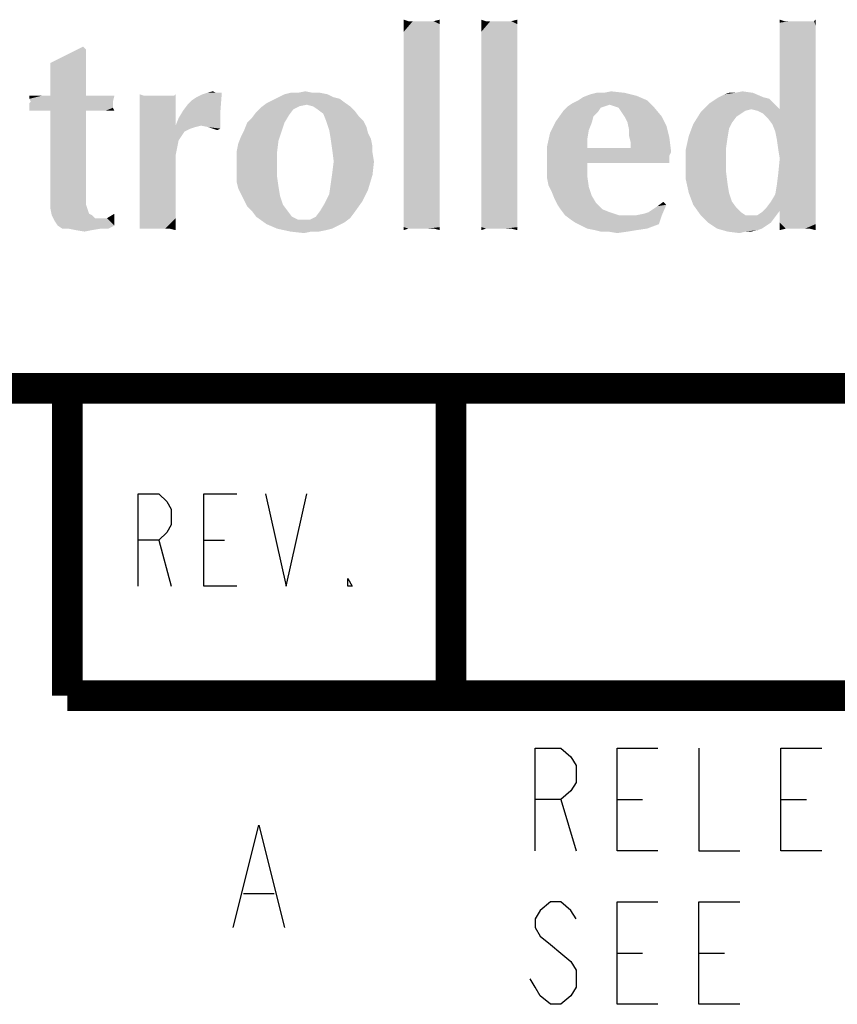
# Model space of a CAD drawing. Units: inches. Extents: x 0 to 22.3, y -0.1 to 17.2.
# Drawn here: x 16.3 to 17.1, y 16.2 to 17.2 of the extents above; entities that cross this region are included whole.
import ezdxf

# ---------------------------------------------------------------- set-up
doc = ezdxf.new("R2010")
doc.units = ezdxf.units.IN
doc.header["$LTSCALE"] = 1.21
doc.header["$MEASUREMENT"] = 0
doc.layers.get('0').update_dxf_attribs({"linetype": 'CONTINUOUS'})

msp = doc.modelspace()

# ---------------------------------------------------------------- linework, layer by layer
at = {"color": 2, "linetype": 'CONTINUOUS'}
for p, q in [((16.38942, 16.69987), (16.40147, 16.65487)), ((16.43361, 16.69987), (16.4537, 16.69987)), ((16.78216, 16.44649), (16.79716, 16.39649)), ((16.83716, 16.44649), (16.86216, 16.44649)), ((16.99716, 16.44649), (17.02216, 16.44649)), ((16.47216, 16.35482), (16.50216, 16.35482)), ((16.83716, 16.29649), (16.86216, 16.29649)), ((16.91716, 16.29649), (16.94216, 16.29649))]:
    msp.add_line(p, q, dxfattribs=at)
at = {"color": 5, "linetype": 'CONTINUOUS', "const_width": 0.03}
for points in [[(0, 16.848), (22.3, 16.848)], [(16.3, 16.548), (16.3, 16.848)], [(16.675, 16.548), (16.675, 16.848)], [(16.3, 16.548), (22.3, 16.548)]]:
    msp.add_lwpolyline(points, dxfattribs=at)
at = {"color": 2, "linetype": 'CONTINUOUS'}
for points in [[(16.36933, 16.65487), (16.36933, 16.74487), (16.38942, 16.74487), (16.39745, 16.73737), (16.40147, 16.72987), (16.40147, 16.71487), (16.39745, 16.70737), (16.38942, 16.69987), (16.36933, 16.69987)], [(16.46576, 16.65487), (16.43361, 16.65487), (16.43361, 16.74487), (16.46576, 16.74487)], [(16.49388, 16.74487), (16.51397, 16.65487), (16.53406, 16.74487)], [(16.57826, 16.65487), (16.57424, 16.65487), (16.57424, 16.66237), (16.57826, 16.65487)], [(16.75716, 16.39649), (16.75716, 16.49649), (16.78216, 16.49649), (16.79216, 16.48815), (16.79716, 16.47982), (16.79716, 16.46315), (16.79216, 16.45482), (16.78216, 16.44649), (16.75716, 16.44649)], [(16.87716, 16.39649), (16.83716, 16.39649), (16.83716, 16.49649), (16.87716, 16.49649)], [(16.91716, 16.49649), (16.91716, 16.39649), (16.95716, 16.39649)], [(17.03716, 16.39649), (16.99716, 16.39649), (16.99716, 16.49649), (17.03716, 16.49649)], [(16.46216, 16.32149), (16.48716, 16.42149), (16.51216, 16.32149)], [(16.79716, 16.32982), (16.79216, 16.33815), (16.78216, 16.34649), (16.77216, 16.34649), (16.76216, 16.33815), (16.75716, 16.32982), (16.75716, 16.32149), (16.76216, 16.31315), (16.77216, 16.30482), (16.78216, 16.29649), (16.79216, 16.28815), (16.79716, 16.27982), (16.79716, 16.26315), (16.79216, 16.25482), (16.78216, 16.24649), (16.77216, 16.24649), (16.76216, 16.25482), (16.75716, 16.26315), (16.75216, 16.27149)], [(16.87716, 16.24649), (16.83716, 16.24649), (16.83716, 16.34649), (16.87716, 16.34649)], [(16.95716, 16.24649), (16.91716, 16.24649), (16.91716, 16.34649), (16.95716, 16.34649)]]:
    msp.add_lwpolyline(points, dxfattribs=at)
at = {"color": 4, "linetype": 'CONTINUOUS'}
for points in [[(16.63324, 17.20657), (16.62887, 17.19637), (16.62887, 17.20803)], [(16.65801, 17.20657), (16.66384, 17.20366), (16.62887, 17.19637)], [(16.65218, 17.20657), (16.65801, 17.20657), (16.62887, 17.19637)], [(16.64927, 17.20657), (16.65218, 17.20657), (16.62887, 17.19637)], [(16.6449, 17.20657), (16.64927, 17.20657), (16.62887, 17.19637)], [(16.64198, 17.20657), (16.6449, 17.20657), (16.62887, 17.19637)], [(16.63761, 17.20657), (16.64198, 17.20657), (16.62887, 17.19637)], [(16.63324, 17.20657), (16.63761, 17.20657), (16.62887, 17.19637)], [(16.62887, 17.19637), (16.66384, 17.20366), (16.66384, 17.19637)], [(16.65801, 17.20657), (16.66384, 17.20803), (16.66384, 17.20366)], [(16.70902, 17.20657), (16.70465, 17.19637), (16.70465, 17.20803)], [(16.7338, 17.20657), (16.73963, 17.20366), (16.70465, 17.19637)], [(16.72797, 17.20657), (16.7338, 17.20657), (16.70465, 17.19637)], [(16.72505, 17.20657), (16.72797, 17.20657), (16.70465, 17.19637)], [(16.72068, 17.20657), (16.72505, 17.20657), (16.70465, 17.19637)], [(16.71776, 17.20657), (16.72068, 17.20657), (16.70465, 17.19637)], [(16.71339, 17.20657), (16.71776, 17.20657), (16.70465, 17.19637)], [(16.70902, 17.20657), (16.71339, 17.20657), (16.70465, 17.19637)], [(16.70465, 17.19637), (16.73963, 17.20366), (16.73963, 17.19637)], [(16.7338, 17.20657), (16.73963, 17.20803), (16.73963, 17.20366)], [(17.00049, 17.20657), (16.99612, 17.20512), (16.99612, 17.20803)], [(17.02818, 17.20657), (17.02964, 17.20657), (16.99612, 17.20512)], [(17.02673, 17.20657), (17.02818, 17.20657), (16.99612, 17.20512)], [(17.02381, 17.20657), (17.02673, 17.20657), (16.99612, 17.20512)], [(17.01798, 17.20657), (17.02381, 17.20657), (16.99612, 17.20512)], [(17.01361, 17.20657), (17.01798, 17.20657), (16.99612, 17.20512)], [(17.0107, 17.20657), (17.01361, 17.20657), (16.99612, 17.20512)], [(17.00632, 17.20657), (17.0107, 17.20657), (16.99612, 17.20512)], [(17.00049, 17.20657), (17.00632, 17.20657), (16.99612, 17.20512)], [(16.99612, 17.2022), (16.99612, 17.20512), (17.02964, 17.20657)], [(17.0311, 17.2022), (16.99612, 17.2022), (17.02964, 17.20657)], [(17.0311, 17.2022), (16.99612, 17.19783), (16.99612, 17.2022)], [(16.99612, 17.19346), (16.99612, 17.19783), (17.0311, 17.2022)], [(16.99612, 17.19346), (17.0311, 17.2022), (17.0311, 17.19346)], [(17.02964, 17.20657), (17.0311, 17.20803), (17.0311, 17.2022)], [(16.66384, 17.19637), (16.66384, 17.18909), (16.62887, 17.18326)], [(16.66384, 17.19637), (16.62887, 17.18326), (16.62887, 17.19637)], [(16.73963, 17.19637), (16.73963, 17.18909), (16.70465, 17.18326)], [(16.73963, 17.19637), (16.70465, 17.18326), (16.70465, 17.19637)], [(17.0311, 17.19346), (16.99612, 17.18763), (16.99612, 17.19346)], [(16.99612, 17.18763), (17.0311, 17.19346), (17.0311, 17.18326)], [(16.62887, 17.18326), (16.66384, 17.18909), (16.66384, 17.18034)], [(16.66384, 17.18034), (16.62887, 17.16722), (16.62887, 17.18326)], [(16.70465, 17.18326), (16.73963, 17.18909), (16.73963, 17.18034)], [(16.73963, 17.18034), (16.70465, 17.16722), (16.70465, 17.18326)], [(17.0311, 17.18326), (16.99612, 17.1818), (16.99612, 17.18763)], [(16.99612, 17.17451), (16.99612, 17.1818), (17.0311, 17.18326)], [(16.99612, 17.17451), (17.0311, 17.18326), (17.0311, 17.17014)], [(16.31845, 17.17888), (16.28347, 17.16577), (16.31553, 17.1818)], [(16.28347, 17.16577), (16.31845, 17.17888), (16.31845, 17.16285)], [(16.66384, 17.18034), (16.66384, 17.17014), (16.62887, 17.16722)], [(16.73963, 17.18034), (16.73963, 17.17014), (16.70465, 17.16722)], [(17.0311, 17.17014), (16.99612, 17.16577), (16.99612, 17.17451)], [(16.31845, 17.16285), (16.28347, 17.13371), (16.28347, 17.16577)], [(16.62887, 17.16722), (16.66384, 17.17014), (16.66384, 17.15848)], [(16.66384, 17.15848), (16.62887, 17.14974), (16.62887, 17.16722)], [(16.70465, 17.16722), (16.73963, 17.17014), (16.73963, 17.15848)], [(16.73963, 17.15848), (16.70465, 17.14974), (16.70465, 17.16722)], [(16.99612, 17.16577), (17.0311, 17.17014), (17.0311, 17.15411)], [(17.0311, 17.15411), (16.99612, 17.14974), (16.99612, 17.16577)], [(16.31845, 17.16285), (16.31845, 17.14974), (16.28347, 17.13371)], [(16.62887, 17.14974), (16.66384, 17.15848), (16.66384, 17.14391)], [(16.70465, 17.14974), (16.73963, 17.15848), (16.73963, 17.14391)], [(16.99612, 17.13662), (16.99612, 17.14974), (17.0311, 17.15411)], [(16.99612, 17.13662), (17.0311, 17.15411), (17.0311, 17.13371)], [(16.31845, 17.14974), (16.31845, 17.13953), (16.28347, 17.13371)], [(16.66384, 17.14391), (16.62887, 17.11039), (16.62887, 17.14974)], [(16.73963, 17.14391), (16.70465, 17.11039), (16.70465, 17.14974)], [(16.28347, 17.13371), (16.31845, 17.13953), (16.31845, 17.13371)], [(16.37528, 17.13371), (16.37091, 17.11767), (16.37091, 17.13516)], [(16.40443, 17.13371), (16.40589, 17.13516), (16.40589, 17.11913)], [(16.41318, 17.11913), (16.41755, 17.12496), (16.45107, 17.13662)], [(16.41318, 17.11913), (16.45107, 17.13662), (16.44961, 17.11767)], [(16.41755, 17.12496), (16.42192, 17.12933), (16.45107, 17.13662)], [(16.42192, 17.12933), (16.42629, 17.13225), (16.45107, 17.13662)], [(16.42629, 17.13225), (16.43212, 17.13516), (16.45107, 17.13662)], [(16.4467, 17.13662), (16.45107, 17.13662), (16.43212, 17.13516)], [(16.44524, 17.13662), (16.4467, 17.13662), (16.43212, 17.13516)], [(16.44524, 17.13662), (16.43212, 17.13516), (16.43649, 17.13662)], [(16.43649, 17.13662), (16.44232, 17.13808), (16.44524, 17.13662)], [(16.55454, 17.13516), (16.50645, 17.13225), (16.51228, 17.13516)], [(16.50645, 17.13225), (16.55454, 17.13516), (16.56037, 17.13225)], [(16.53997, 17.13662), (16.54725, 17.13662), (16.51228, 17.13516)], [(16.52539, 17.13662), (16.53997, 17.13662), (16.51228, 17.13516)], [(16.52539, 17.13662), (16.51228, 17.13516), (16.51811, 17.13662)], [(16.51228, 17.13516), (16.54725, 17.13662), (16.55454, 17.13516)], [(16.52539, 17.13662), (16.53268, 17.13808), (16.53997, 17.13662)], [(16.66384, 17.14391), (16.66384, 17.12933), (16.62887, 17.11039)], [(16.73963, 17.14391), (16.73963, 17.12933), (16.70465, 17.11039)], [(16.85621, 17.13371), (16.80375, 17.13225), (16.81104, 17.13516)], [(16.82415, 17.13662), (16.84456, 17.13662), (16.81104, 17.13516)], [(16.82415, 17.13662), (16.81104, 17.13516), (16.81687, 17.13662)], [(16.81104, 17.13516), (16.84456, 17.13662), (16.85621, 17.13371)], [(16.82415, 17.13662), (16.83144, 17.13808), (16.84456, 17.13662)], [(16.93637, 17.13225), (16.9422, 17.13516), (16.96989, 17.13662)], [(16.93637, 17.13225), (16.96989, 17.13662), (16.98009, 17.13225)], [(16.9524, 17.13662), (16.96989, 17.13662), (16.9422, 17.13516)], [(16.9524, 17.13662), (16.9422, 17.13516), (16.94657, 17.13662)], [(16.9524, 17.13662), (16.95969, 17.13808), (16.96989, 17.13662)], [(17.0311, 17.13371), (16.99612, 17.12788), (16.99612, 17.13662)], [(16.33885, 17.13371), (16.34614, 17.13371), (16.26307, 17.13079)], [(16.33448, 17.13371), (16.33885, 17.13371), (16.26307, 17.13079)], [(16.33156, 17.13371), (16.33448, 17.13371), (16.26307, 17.13079)], [(16.32865, 17.13371), (16.33156, 17.13371), (16.26307, 17.13079)], [(16.32719, 17.13371), (16.32865, 17.13371), (16.26307, 17.13079)], [(16.32428, 17.13371), (16.32719, 17.13371), (16.26307, 17.13079)], [(16.32136, 17.13371), (16.32428, 17.13371), (16.26307, 17.13079)], [(16.31845, 17.13371), (16.32136, 17.13371), (16.26307, 17.13079)], [(16.28347, 17.13371), (16.31845, 17.13371), (16.26307, 17.13079)], [(16.27473, 17.13371), (16.28347, 17.13371), (16.26307, 17.13079)], [(16.2689, 17.13371), (16.27473, 17.13371), (16.26307, 17.13079)], [(16.26452, 17.13371), (16.2689, 17.13371), (16.26307, 17.13079)], [(16.26452, 17.13371), (16.26307, 17.13079), (16.26307, 17.13371)], [(16.26452, 17.12788), (16.26307, 17.13079), (16.34614, 17.13371)], [(16.34468, 17.12788), (16.26307, 17.12642), (16.26452, 17.12788)], [(16.26307, 17.12642), (16.34468, 17.12788), (16.34468, 17.12642)], [(16.34468, 17.12642), (16.34468, 17.12496), (16.26307, 17.1235)], [(16.34468, 17.12642), (16.26307, 17.1235), (16.26307, 17.12642)], [(16.26452, 17.12788), (16.34614, 17.13371), (16.34468, 17.12788)], [(16.40443, 17.13371), (16.40589, 17.11913), (16.37091, 17.11767)], [(16.40297, 17.13371), (16.40443, 17.13371), (16.37091, 17.11767)], [(16.40152, 17.13371), (16.40297, 17.13371), (16.37091, 17.11767)], [(16.3986, 17.13371), (16.40152, 17.13371), (16.37091, 17.11767)], [(16.39277, 17.13371), (16.3986, 17.13371), (16.37091, 17.11767)], [(16.3884, 17.13371), (16.39277, 17.13371), (16.37091, 17.11767)], [(16.38403, 17.13371), (16.3884, 17.13371), (16.37091, 17.11767)], [(16.38111, 17.13371), (16.38403, 17.13371), (16.37091, 17.11767)], [(16.37528, 17.13371), (16.38111, 17.13371), (16.37091, 17.11767)], [(16.53414, 17.12496), (16.48896, 17.12205), (16.49479, 17.12642)], [(16.49479, 17.12642), (16.50062, 17.12933), (16.5662, 17.13079)], [(16.49479, 17.12642), (16.5662, 17.13079), (16.57203, 17.12642)], [(16.49479, 17.12642), (16.57203, 17.12642), (16.53414, 17.12496)], [(16.56037, 17.13225), (16.5662, 17.13079), (16.50062, 17.12933)], [(16.56037, 17.13225), (16.50062, 17.12933), (16.50645, 17.13225)], [(16.53997, 17.1235), (16.53414, 17.12496), (16.57203, 17.12642)], [(16.53997, 17.1235), (16.57203, 17.12642), (16.5764, 17.1235)], [(16.62887, 17.11039), (16.66384, 17.12933), (16.66384, 17.09873)], [(16.70465, 17.11039), (16.73963, 17.12933), (16.73963, 17.09873)], [(16.82998, 17.12496), (16.78918, 17.1235), (16.79355, 17.12642)], [(16.86642, 17.12933), (16.79355, 17.12642), (16.79938, 17.12933)], [(16.82998, 17.12496), (16.79355, 17.12642), (16.86642, 17.12933)], [(16.79938, 17.12933), (16.80375, 17.13225), (16.85621, 17.13371)], [(16.79938, 17.12933), (16.85621, 17.13371), (16.86642, 17.12933)], [(16.83435, 17.1235), (16.82998, 17.12496), (16.86642, 17.12933)], [(16.83873, 17.12205), (16.83435, 17.1235), (16.86642, 17.12933)], [(16.83873, 17.12205), (16.86642, 17.12933), (16.8737, 17.12205)], [(16.99321, 17.1235), (16.92325, 17.12205), (16.92763, 17.12642)], [(16.98883, 17.12788), (16.92763, 17.12642), (16.932, 17.12933)], [(16.92763, 17.12642), (16.98883, 17.12788), (16.99321, 17.1235)], [(16.98009, 17.13225), (16.98592, 17.13079), (16.932, 17.12933)], [(16.98009, 17.13225), (16.932, 17.12933), (16.93637, 17.13225)], [(16.932, 17.12933), (16.98592, 17.13079), (16.98883, 17.12788)], [(16.98446, 17.11185), (16.99612, 17.12059), (17.0311, 17.13371)], [(16.98446, 17.11185), (17.0311, 17.13371), (17.0311, 17.11185)], [(16.99612, 17.12059), (16.99612, 17.12788), (17.0311, 17.13371)], [(16.26307, 17.1235), (16.34468, 17.12496), (16.34468, 17.12205)], [(16.34468, 17.12205), (16.26307, 17.12059), (16.26307, 17.1235)], [(16.26307, 17.11913), (16.26307, 17.12059), (16.34468, 17.12205)], [(16.26744, 17.11913), (16.26307, 17.11913), (16.34468, 17.12205)], [(16.27473, 17.11913), (16.26744, 17.11913), (16.34468, 17.12205)], [(16.28347, 17.11913), (16.27473, 17.11913), (16.34468, 17.12205)], [(16.31845, 17.11913), (16.28347, 17.11913), (16.34468, 17.12205)], [(16.31845, 17.11913), (16.28347, 17.03752), (16.28347, 17.11913)], [(16.28347, 17.03752), (16.31845, 17.11913), (16.31845, 17.03752)], [(16.32282, 17.11913), (16.31845, 17.11913), (16.34468, 17.12205)], [(16.33011, 17.11913), (16.32282, 17.11913), (16.34468, 17.12205)], [(16.33739, 17.11913), (16.33011, 17.11913), (16.34468, 17.12205)], [(16.33739, 17.11913), (16.34468, 17.12205), (16.34614, 17.11913)], [(16.37091, 17.11767), (16.40589, 17.11913), (16.40589, 17.10456)], [(16.40589, 17.10456), (16.37091, 17.10019), (16.37091, 17.11767)], [(16.40589, 17.10456), (16.4088, 17.11184), (16.44961, 17.11767)], [(16.43066, 17.10456), (16.40589, 17.10456), (16.44961, 17.11767)], [(16.44961, 17.11767), (16.4088, 17.11184), (16.41318, 17.11913)], [(16.43795, 17.1031), (16.43066, 17.10456), (16.44961, 17.11767)], [(16.43795, 17.1031), (16.44961, 17.11767), (16.44961, 17.10164)], [(16.51665, 17.11476), (16.48021, 17.11184), (16.48459, 17.11767)], [(16.52102, 17.12059), (16.48459, 17.11767), (16.48896, 17.12205)], [(16.48459, 17.11767), (16.52102, 17.12059), (16.51665, 17.11476)], [(16.53414, 17.12496), (16.52685, 17.1235), (16.48896, 17.12205)], [(16.48896, 17.12205), (16.52685, 17.1235), (16.52102, 17.12059)], [(16.5764, 17.1235), (16.54434, 17.12059), (16.53997, 17.1235)], [(16.54434, 17.12059), (16.5764, 17.1235), (16.58077, 17.11913)], [(16.58077, 17.11913), (16.55017, 17.11622), (16.54434, 17.12059)], [(16.55017, 17.11622), (16.58077, 17.11913), (16.58514, 17.1133)], [(16.58514, 17.1133), (16.55308, 17.10893), (16.55017, 17.11622)], [(16.81832, 17.11767), (16.77752, 17.10893), (16.7848, 17.11913)], [(16.81832, 17.11767), (16.81395, 17.1133), (16.77752, 17.10893)], [(16.82561, 17.1235), (16.82124, 17.12205), (16.7848, 17.11913)], [(16.82561, 17.1235), (16.7848, 17.11913), (16.78918, 17.1235)], [(16.7848, 17.11913), (16.82124, 17.12205), (16.81832, 17.11767)], [(16.78918, 17.1235), (16.82998, 17.12496), (16.82561, 17.1235)], [(16.8737, 17.12205), (16.84164, 17.11767), (16.83873, 17.12205)], [(16.84456, 17.1133), (16.84164, 17.11767), (16.8737, 17.12205)], [(16.84456, 17.1133), (16.8737, 17.12205), (16.88099, 17.1133)], [(16.95823, 17.11622), (16.91159, 17.10602), (16.91888, 17.11767)], [(16.95823, 17.11622), (16.95386, 17.1133), (16.91159, 17.10602)], [(16.96843, 17.12059), (16.91888, 17.11767), (16.92325, 17.12205)], [(16.96843, 17.12059), (16.9626, 17.11913), (16.91888, 17.11767)], [(16.91888, 17.11767), (16.9626, 17.11913), (16.95823, 17.11622)], [(16.96843, 17.12059), (16.92325, 17.12205), (16.99321, 17.1235)], [(16.96843, 17.12059), (16.99321, 17.1235), (16.99612, 17.12059)], [(16.99612, 17.12059), (16.97426, 17.11913), (16.96843, 17.12059)], [(16.98009, 17.11622), (16.97426, 17.11913), (16.99612, 17.12059)], [(16.98446, 17.11185), (16.98009, 17.11622), (16.99612, 17.12059)], [(16.51228, 17.10747), (16.47293, 17.10019), (16.47584, 17.10747)], [(16.47293, 17.10019), (16.51228, 17.10747), (16.50936, 17.09873)], [(16.47584, 17.10747), (16.48021, 17.11184), (16.51665, 17.11476)], [(16.47584, 17.10747), (16.51665, 17.11476), (16.51228, 17.10747)], [(16.55308, 17.10893), (16.58514, 17.1133), (16.58952, 17.10893)], [(16.58952, 17.10893), (16.556, 17.10019), (16.55308, 17.10893)], [(16.58952, 17.10893), (16.59243, 17.1031), (16.556, 17.10019)], [(16.66384, 17.09873), (16.62887, 17.07833), (16.62887, 17.11039)], [(16.73963, 17.09873), (16.70465, 17.07833), (16.70465, 17.11039)], [(16.81249, 17.10747), (16.77169, 17.09727), (16.77752, 17.10893)], [(16.81249, 17.10747), (16.80958, 17.10019), (16.77169, 17.09727)], [(16.77752, 17.10893), (16.81395, 17.1133), (16.81249, 17.10747)], [(16.88099, 17.1133), (16.84747, 17.10747), (16.84456, 17.1133)], [(16.84747, 17.10747), (16.88099, 17.1133), (16.88536, 17.10456)], [(16.88536, 17.10456), (16.84893, 17.10019), (16.84747, 17.10747)], [(16.94657, 17.10164), (16.90722, 17.09436), (16.91159, 17.10602)], [(16.95386, 17.1133), (16.94949, 17.10747), (16.91159, 17.10602)], [(16.91159, 17.10602), (16.94949, 17.10747), (16.94657, 17.10164)], [(17.0311, 17.11185), (16.98883, 17.10602), (16.98446, 17.11185)], [(16.99175, 17.09873), (16.98883, 17.10602), (17.0311, 17.11185)], [(16.99321, 17.09144), (16.99175, 17.09873), (17.0311, 17.11185)], [(16.99321, 17.09144), (17.0311, 17.11185), (17.0311, 17.08707)], [(16.43066, 17.10456), (16.42483, 17.1031), (16.37091, 17.10019)], [(16.40589, 17.10456), (16.43066, 17.10456), (16.37091, 17.10019)], [(16.42483, 17.1031), (16.42046, 17.10164), (16.37091, 17.10019)], [(16.37091, 17.10019), (16.42046, 17.10164), (16.41463, 17.09873)], [(16.41463, 17.09873), (16.37091, 17.08561), (16.37091, 17.10019)], [(16.41463, 17.09873), (16.41172, 17.09436), (16.37091, 17.08561)], [(16.44961, 17.10164), (16.4467, 17.10019), (16.43795, 17.1031)], [(16.50936, 17.09873), (16.47001, 17.09436), (16.47293, 17.10019)], [(16.47001, 17.09436), (16.50936, 17.09873), (16.50645, 17.08998)], [(16.556, 17.10019), (16.59243, 17.1031), (16.59389, 17.09727)], [(16.59389, 17.09727), (16.55745, 17.09144), (16.556, 17.10019)], [(16.55745, 17.09144), (16.59389, 17.09727), (16.5968, 17.09144)], [(16.66384, 17.09873), (16.66384, 17.0827), (16.62887, 17.07833)], [(16.73963, 17.09873), (16.73963, 17.0827), (16.70465, 17.07833)], [(16.80812, 17.09144), (16.76877, 17.08416), (16.77169, 17.09727)], [(16.77169, 17.09727), (16.80958, 17.10019), (16.80812, 17.09144)], [(16.84893, 17.09436), (16.84893, 17.10019), (16.88536, 17.10456)], [(16.84893, 17.09436), (16.88536, 17.10456), (16.88828, 17.0929)], [(16.90722, 17.09436), (16.94657, 17.10164), (16.94511, 17.0929)], [(16.41172, 17.09436), (16.4088, 17.08998), (16.37091, 17.08561)], [(16.37091, 17.08561), (16.4088, 17.08998), (16.40735, 17.0827)], [(16.46564, 17.07978), (16.4671, 17.08707), (16.50645, 17.08998)], [(16.46564, 17.07978), (16.50645, 17.08998), (16.50499, 17.07833)], [(16.50645, 17.08998), (16.4671, 17.08707), (16.47001, 17.09436)], [(16.5968, 17.09144), (16.55891, 17.08124), (16.55745, 17.09144)], [(16.5968, 17.09144), (16.59826, 17.08416), (16.55891, 17.08124)], [(16.76877, 17.08416), (16.80812, 17.09144), (16.80812, 17.0827)], [(16.88828, 17.0929), (16.85039, 17.08853), (16.84893, 17.09436)], [(16.85039, 17.08561), (16.85039, 17.08853), (16.88828, 17.0929)], [(16.85039, 17.0827), (16.85039, 17.08561), (16.88828, 17.0929)], [(16.85039, 17.0827), (16.88828, 17.0929), (16.88973, 17.08124)], [(16.94511, 17.0929), (16.90431, 17.08124), (16.90722, 17.09436)], [(16.94511, 17.0929), (16.94366, 17.0827), (16.90431, 17.08124)], [(17.0311, 17.08707), (16.99466, 17.08124), (16.99321, 17.09144)], [(16.99321, 17.04626), (16.99466, 17.05792), (17.0311, 17.08707)], [(16.99321, 17.04626), (17.0311, 17.08707), (17.0311, 17.03898)], [(16.99612, 17.0725), (16.99466, 17.08124), (17.0311, 17.08707)], [(16.99466, 17.05792), (16.99612, 17.0725), (17.0311, 17.08707)], [(16.40735, 17.0827), (16.37091, 17.07104), (16.37091, 17.08561)], [(16.40735, 17.0827), (16.40589, 17.07541), (16.37091, 17.07104)], [(16.50499, 17.07833), (16.46564, 17.0725), (16.46564, 17.07978)], [(16.46564, 17.0725), (16.50499, 17.07833), (16.50499, 17.06667)], [(16.55891, 17.08124), (16.59826, 17.08416), (16.59826, 17.07833)], [(16.59826, 17.07833), (16.56037, 17.06958), (16.55891, 17.08124)], [(16.56037, 17.06958), (16.59826, 17.07833), (16.59972, 17.06958)], [(16.62887, 17.07833), (16.66384, 17.0827), (16.66384, 17.06667)], [(16.66384, 17.06667), (16.62887, 17.06229), (16.62887, 17.07833)], [(16.70465, 17.07833), (16.73963, 17.0827), (16.73963, 17.06667)], [(16.73963, 17.06667), (16.70465, 17.06229), (16.70465, 17.07833)], [(16.80812, 17.0827), (16.76877, 17.06958), (16.76877, 17.08416)], [(16.85039, 17.0827), (16.88973, 17.08124), (16.76877, 17.06958)], [(16.80812, 17.0827), (16.85039, 17.0827), (16.76877, 17.06958)], [(16.88973, 17.08124), (16.88973, 17.07833), (16.76877, 17.06958)], [(16.88973, 17.07833), (16.88828, 17.07541), (16.76877, 17.06958)], [(16.90431, 17.08124), (16.94366, 17.0827), (16.94366, 17.0725)], [(16.94366, 17.0725), (16.90431, 17.06667), (16.90431, 17.08124)], [(16.37091, 17.07104), (16.40589, 17.07541), (16.40589, 17.06812)], [(16.40589, 17.06812), (16.37091, 17.05938), (16.37091, 17.07104)], [(16.37091, 17.04772), (16.37091, 17.05938), (16.40589, 17.06812)], [(16.37091, 17.04772), (16.40589, 17.06812), (16.40589, 17.04626)], [(16.50499, 17.06667), (16.46564, 17.06375), (16.46564, 17.0725)], [(16.59972, 17.06958), (16.55891, 17.05792), (16.56037, 17.06958)], [(16.55891, 17.05792), (16.59972, 17.06958), (16.59826, 17.05647)], [(16.88828, 17.07541), (16.88828, 17.0725), (16.76877, 17.06958)], [(16.80812, 17.06812), (16.76877, 17.06958), (16.88828, 17.0725)], [(16.80812, 17.06812), (16.76877, 17.06084), (16.76877, 17.06958)], [(16.76877, 17.06084), (16.80812, 17.06812), (16.80812, 17.05501)], [(16.85476, 17.06812), (16.80812, 17.06812), (16.88828, 17.0725)], [(16.87225, 17.06812), (16.85476, 17.06812), (16.88828, 17.0725)], [(16.87225, 17.06812), (16.88828, 17.0725), (16.88828, 17.06812)], [(16.90431, 17.06667), (16.94366, 17.0725), (16.94366, 17.05938)], [(16.46564, 17.05647), (16.46564, 17.06375), (16.50499, 17.06667)], [(16.46564, 17.05647), (16.50499, 17.06667), (16.50499, 17.05501)], [(16.59826, 17.05647), (16.55745, 17.04772), (16.55891, 17.05792)], [(16.62887, 17.06229), (16.66384, 17.06667), (16.66384, 17.05209)], [(16.66384, 17.05209), (16.62887, 17.04772), (16.62887, 17.06229)], [(16.70465, 17.06229), (16.73963, 17.06667), (16.73963, 17.05209)], [(16.73963, 17.05209), (16.70465, 17.04772), (16.70465, 17.06229)], [(16.80812, 17.05501), (16.76877, 17.05355), (16.76877, 17.06084)], [(16.94366, 17.05938), (16.90431, 17.05209), (16.90431, 17.06667)], [(16.90431, 17.05209), (16.94366, 17.05938), (16.94511, 17.04772)], [(16.50499, 17.05501), (16.46564, 17.04918), (16.46564, 17.05647)], [(16.46564, 17.04918), (16.50499, 17.05501), (16.50645, 17.04481)], [(16.50645, 17.04481), (16.4671, 17.04335), (16.46564, 17.04918)], [(16.55745, 17.04772), (16.59826, 17.05647), (16.59389, 17.04189)], [(16.62887, 17.04772), (16.66384, 17.05209), (16.66384, 17.03898)], [(16.70465, 17.04772), (16.73963, 17.05209), (16.73963, 17.03898)], [(16.77023, 17.04626), (16.76877, 17.05355), (16.80812, 17.05501)], [(16.77023, 17.04626), (16.80812, 17.05501), (16.80958, 17.04481)], [(16.94511, 17.04772), (16.90722, 17.03898), (16.90431, 17.05209)], [(16.40589, 17.04626), (16.37091, 17.03752), (16.37091, 17.04772)], [(16.37091, 17.03752), (16.40589, 17.04626), (16.40589, 17.03606)], [(16.47001, 17.03752), (16.4671, 17.04335), (16.50645, 17.04481)], [(16.47001, 17.03752), (16.50645, 17.04481), (16.5079, 17.03606)], [(16.59389, 17.04189), (16.556, 17.03752), (16.55745, 17.04772)], [(16.556, 17.03752), (16.59389, 17.04189), (16.58806, 17.03023)], [(16.66384, 17.03898), (16.62887, 17.03606), (16.62887, 17.04772)], [(16.62887, 17.03606), (16.66384, 17.03898), (16.66384, 17.02878)], [(16.73963, 17.03898), (16.70465, 17.03606), (16.70465, 17.04772)], [(16.70465, 17.03606), (16.73963, 17.03898), (16.73963, 17.02878)], [(16.80958, 17.04481), (16.77314, 17.04043), (16.77023, 17.04626)], [(16.77314, 17.04043), (16.80958, 17.04481), (16.81249, 17.03606)], [(16.81249, 17.03606), (16.77606, 17.03315), (16.77314, 17.04043)], [(16.90722, 17.03898), (16.94511, 17.04772), (16.94657, 17.03898)], [(16.94657, 17.03898), (16.91159, 17.02732), (16.90722, 17.03898)], [(16.94657, 17.03898), (16.94949, 17.03023), (16.91159, 17.02732)], [(16.98738, 17.03023), (16.99175, 17.03752), (17.0311, 17.03898)], [(16.98738, 17.03023), (17.0311, 17.03898), (17.0311, 17.02732)], [(17.0311, 17.03898), (16.99175, 17.03752), (16.99321, 17.04626)], [(16.31845, 17.03752), (16.28347, 17.03169), (16.28347, 17.03752)], [(16.28347, 17.03169), (16.31845, 17.03752), (16.31845, 17.03169)], [(16.31845, 17.03169), (16.31845, 17.02732), (16.28347, 17.0244)], [(16.31845, 17.03169), (16.28347, 17.0244), (16.28347, 17.03169)], [(16.40589, 17.03606), (16.37091, 17.02878), (16.37091, 17.03752)], [(16.37091, 17.02878), (16.40589, 17.03606), (16.40589, 17.02586)], [(16.5079, 17.03606), (16.47293, 17.03169), (16.47001, 17.03752)], [(16.47293, 17.03169), (16.5079, 17.03606), (16.51082, 17.02732)], [(16.51082, 17.02732), (16.47584, 17.02586), (16.47293, 17.03169)], [(16.54725, 17.02149), (16.55163, 17.02878), (16.58806, 17.03023)], [(16.54725, 17.02149), (16.58806, 17.03023), (16.58077, 17.02003)], [(16.58806, 17.03023), (16.55163, 17.02878), (16.556, 17.03752)], [(16.66384, 17.02878), (16.62887, 17.0244), (16.62887, 17.03606)], [(16.73963, 17.02878), (16.70465, 17.0244), (16.70465, 17.03606)], [(16.77606, 17.03315), (16.81249, 17.03606), (16.81687, 17.02878)], [(16.81687, 17.02878), (16.77897, 17.02732), (16.77606, 17.03315)], [(16.88536, 17.02732), (16.87662, 17.02586), (16.88245, 17.03023)], [(16.91159, 17.02732), (16.94949, 17.03023), (16.95386, 17.0244)], [(17.0311, 17.02732), (16.98301, 17.0244), (16.98738, 17.03023)], [(16.28347, 17.0244), (16.31845, 17.02732), (16.3199, 17.02295)], [(16.3199, 17.02295), (16.28493, 17.01712), (16.28347, 17.0244)], [(16.3199, 17.02295), (16.32136, 17.01857), (16.28493, 17.01712)], [(16.40589, 17.02586), (16.37091, 17.02003), (16.37091, 17.02878)], [(16.37091, 17.02003), (16.40589, 17.02586), (16.40589, 17.0142)], [(16.40589, 17.0142), (16.37091, 17.01274), (16.37091, 17.02003)], [(16.48021, 17.02149), (16.47584, 17.02586), (16.51082, 17.02732)], [(16.48021, 17.02149), (16.51082, 17.02732), (16.51519, 17.02149)], [(16.51519, 17.02149), (16.48459, 17.01566), (16.48021, 17.02149)], [(16.48459, 17.01566), (16.51519, 17.02149), (16.51956, 17.01566)], [(16.58077, 17.02003), (16.54288, 17.01566), (16.54725, 17.02149)], [(16.54288, 17.01566), (16.58077, 17.02003), (16.5764, 17.0142)], [(16.62887, 17.0244), (16.66384, 17.02878), (16.66384, 17.01857)], [(16.66384, 17.01857), (16.62887, 17.01712), (16.62887, 17.0244)], [(16.70465, 17.0244), (16.73963, 17.02878), (16.73963, 17.01857)], [(16.73963, 17.01857), (16.70465, 17.01712), (16.70465, 17.0244)], [(16.78189, 17.02295), (16.77897, 17.02732), (16.81687, 17.02878)], [(16.78189, 17.02295), (16.81687, 17.02878), (16.8227, 17.02295)], [(16.8227, 17.02295), (16.78626, 17.01712), (16.78189, 17.02295)], [(16.8227, 17.02295), (16.82998, 17.02003), (16.78626, 17.01712)], [(16.78626, 17.01712), (16.82998, 17.02003), (16.83873, 17.01712)], [(16.88099, 17.01712), (16.8635, 17.01857), (16.86787, 17.02003)], [(16.86787, 17.02003), (16.87225, 17.02295), (16.88536, 17.02732)], [(16.86787, 17.02003), (16.88536, 17.02732), (16.88099, 17.01712)], [(16.87225, 17.02295), (16.87662, 17.02586), (16.88536, 17.02732)], [(16.95386, 17.0244), (16.91888, 17.01712), (16.91159, 17.02732)], [(16.95386, 17.0244), (16.95823, 17.02003), (16.91888, 17.01712)], [(16.91888, 17.01712), (16.95823, 17.02003), (16.9626, 17.01712)], [(16.97426, 17.01712), (16.97863, 17.02003), (16.99612, 17.02149)], [(16.97426, 17.01712), (16.99612, 17.02149), (16.99175, 17.01566)], [(16.99612, 17.02149), (16.97863, 17.02003), (16.98301, 17.0244)], [(16.99612, 17.02149), (16.98301, 17.0244), (17.0311, 17.02732)], [(16.99612, 17.02149), (17.0311, 17.02732), (17.0311, 17.01712)], [(17.0311, 17.01712), (16.99612, 17.00983), (16.99612, 17.02149)], [(16.28493, 17.01712), (16.32136, 17.01857), (16.32428, 17.01712)], [(16.32428, 17.01712), (16.28784, 17.01129), (16.28493, 17.01712)], [(16.32428, 17.01712), (16.32719, 17.0142), (16.28784, 17.01129)], [(16.33302, 17.0142), (16.33885, 17.0142), (16.28784, 17.01129)], [(16.33011, 17.0142), (16.33302, 17.0142), (16.28784, 17.01129)], [(16.32719, 17.0142), (16.33011, 17.0142), (16.28784, 17.01129)], [(16.29076, 17.00691), (16.28784, 17.01129), (16.33885, 17.0142)], [(16.34614, 17.00691), (16.29076, 17.00691), (16.33885, 17.0142)], [(16.33885, 17.0142), (16.34614, 17.01857), (16.34614, 17.00691)], [(16.37091, 17.00691), (16.37091, 17.01274), (16.40589, 17.0142)], [(16.37091, 17.004), (16.37091, 17.00691), (16.40589, 17.0142)], [(16.37237, 17.004), (16.37091, 17.004), (16.40589, 17.0142)], [(16.37383, 17.004), (16.37237, 17.004), (16.40589, 17.0142)], [(16.37674, 17.004), (16.37383, 17.004), (16.40589, 17.0142)], [(16.38257, 17.004), (16.37674, 17.004), (16.40589, 17.0142)], [(16.3884, 17.004), (16.38257, 17.004), (16.40589, 17.0142)], [(16.39132, 17.004), (16.3884, 17.004), (16.40589, 17.0142)], [(16.39569, 17.004), (16.39132, 17.004), (16.40589, 17.0142)], [(16.40006, 17.004), (16.39569, 17.004), (16.40589, 17.0142)], [(16.40006, 17.004), (16.40589, 17.0142), (16.40589, 17.00254)], [(16.51956, 17.01566), (16.49479, 17.00837), (16.48459, 17.01566)], [(16.51956, 17.01566), (16.52539, 17.01274), (16.49479, 17.00837)], [(16.53705, 17.01274), (16.57057, 17.00983), (16.49479, 17.00837)], [(16.53122, 17.01274), (16.53705, 17.01274), (16.49479, 17.00837)], [(16.52539, 17.01274), (16.53122, 17.01274), (16.49479, 17.00837)], [(16.49479, 17.00837), (16.57057, 17.00983), (16.56474, 17.00691)], [(16.5764, 17.0142), (16.53705, 17.01274), (16.54288, 17.01566)], [(16.53705, 17.01274), (16.5764, 17.0142), (16.57057, 17.00983)], [(16.62887, 17.01712), (16.66384, 17.01857), (16.66384, 17.01129)], [(16.66384, 17.01129), (16.62887, 17.00983), (16.62887, 17.01712)], [(16.62887, 17.00546), (16.62887, 17.00983), (16.66384, 17.01129)], [(16.62887, 17.00546), (16.66384, 17.01129), (16.66384, 17.00546)], [(16.70465, 17.01712), (16.73963, 17.01857), (16.73963, 17.01129)], [(16.73963, 17.01129), (16.70465, 17.00983), (16.70465, 17.01712)], [(16.70465, 17.00546), (16.70465, 17.00983), (16.73963, 17.01129)], [(16.70465, 17.00546), (16.73963, 17.01129), (16.73963, 17.00546)], [(16.83873, 17.01712), (16.79209, 17.01274), (16.78626, 17.01712)], [(16.85621, 17.01712), (16.88099, 17.01712), (16.79209, 17.01274)], [(16.84747, 17.01712), (16.85621, 17.01712), (16.79209, 17.01274)], [(16.83873, 17.01712), (16.84747, 17.01712), (16.79209, 17.01274)], [(16.79646, 17.00983), (16.79209, 17.01274), (16.88099, 17.01712)], [(16.79646, 17.00983), (16.88099, 17.01712), (16.87807, 17.00837)], [(16.87807, 17.00837), (16.80229, 17.00691), (16.79646, 17.00983)], [(16.88099, 17.01712), (16.85621, 17.01712), (16.8635, 17.01857)], [(16.9626, 17.01712), (16.92617, 17.00983), (16.91888, 17.01712)], [(16.97426, 17.01712), (16.99175, 17.01566), (16.92617, 17.00983)], [(16.96989, 17.01712), (16.97426, 17.01712), (16.92617, 17.00983)], [(16.9626, 17.01712), (16.96989, 17.01712), (16.92617, 17.00983)], [(16.92617, 17.00983), (16.99175, 17.01566), (16.98738, 17.00983)], [(16.98738, 17.00983), (16.93491, 17.004), (16.92617, 17.00983)], [(16.98738, 17.00983), (16.98301, 17.00691), (16.93491, 17.004)], [(16.99612, 17.00983), (17.0311, 17.01712), (17.0311, 17.00837)], [(16.99612, 17.00983), (17.0311, 17.00837), (17.00195, 17.004)], [(17.00195, 17.004), (16.99612, 17.00254), (16.99612, 17.00983)], [(16.34614, 17.00691), (16.29513, 17.004), (16.29076, 17.00691)], [(16.30096, 17.004), (16.29513, 17.004), (16.34614, 17.00691)], [(16.33302, 17.004), (16.30096, 17.004), (16.34614, 17.00691)], [(16.33302, 17.004), (16.30825, 17.00254), (16.30096, 17.004)], [(16.30825, 17.00254), (16.33302, 17.004), (16.32428, 17.00254)], [(16.32428, 17.00254), (16.31699, 17.00109), (16.30825, 17.00254)], [(16.33302, 17.004), (16.34614, 17.00691), (16.34031, 17.004)], [(16.37091, 17.004), (16.37091, 17.00254), (16.37091, 17.00691)], [(16.56474, 17.00691), (16.50499, 17.004), (16.49479, 17.00837)], [(16.50499, 17.004), (16.56474, 17.00691), (16.55891, 17.004)], [(16.55891, 17.004), (16.51811, 17.00109), (16.50499, 17.004)], [(16.55891, 17.004), (16.55308, 17.00254), (16.51811, 17.00109)], [(16.53851, 17.00109), (16.51811, 17.00109), (16.55308, 17.00254)], [(16.53851, 17.00109), (16.53122, 16.99963), (16.51811, 17.00109)], [(16.53851, 17.00109), (16.55308, 17.00254), (16.5458, 17.00109)], [(16.62887, 17.00546), (16.66384, 17.00546), (16.63324, 17.004)], [(16.63324, 17.004), (16.62887, 17.00254), (16.62887, 17.00546)], [(16.63907, 17.004), (16.63324, 17.004), (16.66384, 17.00546)], [(16.64198, 17.004), (16.63907, 17.004), (16.66384, 17.00546)], [(16.64635, 17.004), (16.64198, 17.004), (16.66384, 17.00546)], [(16.64927, 17.004), (16.64635, 17.004), (16.66384, 17.00546)], [(16.65218, 17.004), (16.64927, 17.004), (16.66384, 17.00546)], [(16.65801, 17.004), (16.65218, 17.004), (16.66384, 17.00546)], [(16.65801, 17.004), (16.66384, 17.00546), (16.66384, 17.00254)], [(16.70465, 17.00546), (16.73963, 17.00546), (16.70902, 17.004)], [(16.70902, 17.004), (16.70465, 17.00254), (16.70465, 17.00546)], [(16.71485, 17.004), (16.70902, 17.004), (16.73963, 17.00546)], [(16.71776, 17.004), (16.71485, 17.004), (16.73963, 17.00546)], [(16.72214, 17.004), (16.71776, 17.004), (16.73963, 17.00546)], [(16.72505, 17.004), (16.72214, 17.004), (16.73963, 17.00546)], [(16.72797, 17.004), (16.72505, 17.004), (16.73963, 17.00546)], [(16.7338, 17.004), (16.72797, 17.004), (16.73963, 17.00546)], [(16.7338, 17.004), (16.73963, 17.00546), (16.73963, 17.00254)], [(16.80812, 17.004), (16.80229, 17.00691), (16.87807, 17.00837)], [(16.80812, 17.004), (16.87807, 17.00837), (16.86642, 17.004)], [(16.86642, 17.004), (16.81541, 17.00254), (16.80812, 17.004)], [(16.81541, 17.00254), (16.86642, 17.004), (16.85621, 17.00254)], [(16.85621, 17.00254), (16.82124, 17.00109), (16.81541, 17.00254)], [(16.82852, 17.00109), (16.82124, 17.00109), (16.85621, 17.00254)], [(16.82852, 17.00109), (16.85621, 17.00254), (16.84747, 17.00109)], [(16.84747, 17.00109), (16.83727, 16.99963), (16.82852, 17.00109)], [(16.93491, 17.004), (16.98301, 17.00691), (16.97863, 17.004)], [(16.97863, 17.004), (16.94511, 17.00109), (16.93491, 17.004)], [(16.97863, 17.004), (16.97426, 17.00254), (16.94511, 17.00109)], [(16.9626, 17.00109), (16.94511, 17.00109), (16.97426, 17.00254)], [(16.9626, 17.00109), (16.95677, 16.99963), (16.94511, 17.00109)], [(16.9626, 17.00109), (16.97426, 17.00254), (16.96843, 17.00109)], [(17.00632, 17.004), (17.00195, 17.004), (17.0311, 17.00837)], [(17.0107, 17.004), (17.00632, 17.004), (17.0311, 17.00837)], [(17.01361, 17.004), (17.0107, 17.004), (17.0311, 17.00837)], [(17.01652, 17.004), (17.01361, 17.004), (17.0311, 17.00837)], [(17.0209, 17.004), (17.01652, 17.004), (17.0311, 17.00837)], [(17.02527, 17.004), (17.0209, 17.004), (17.0311, 17.00837)], [(17.02527, 17.004), (17.0311, 17.00837), (17.0311, 17.00254)]]:
    msp.add_solid(points, dxfattribs=at)

doc.saveas('drawing.dxf')
